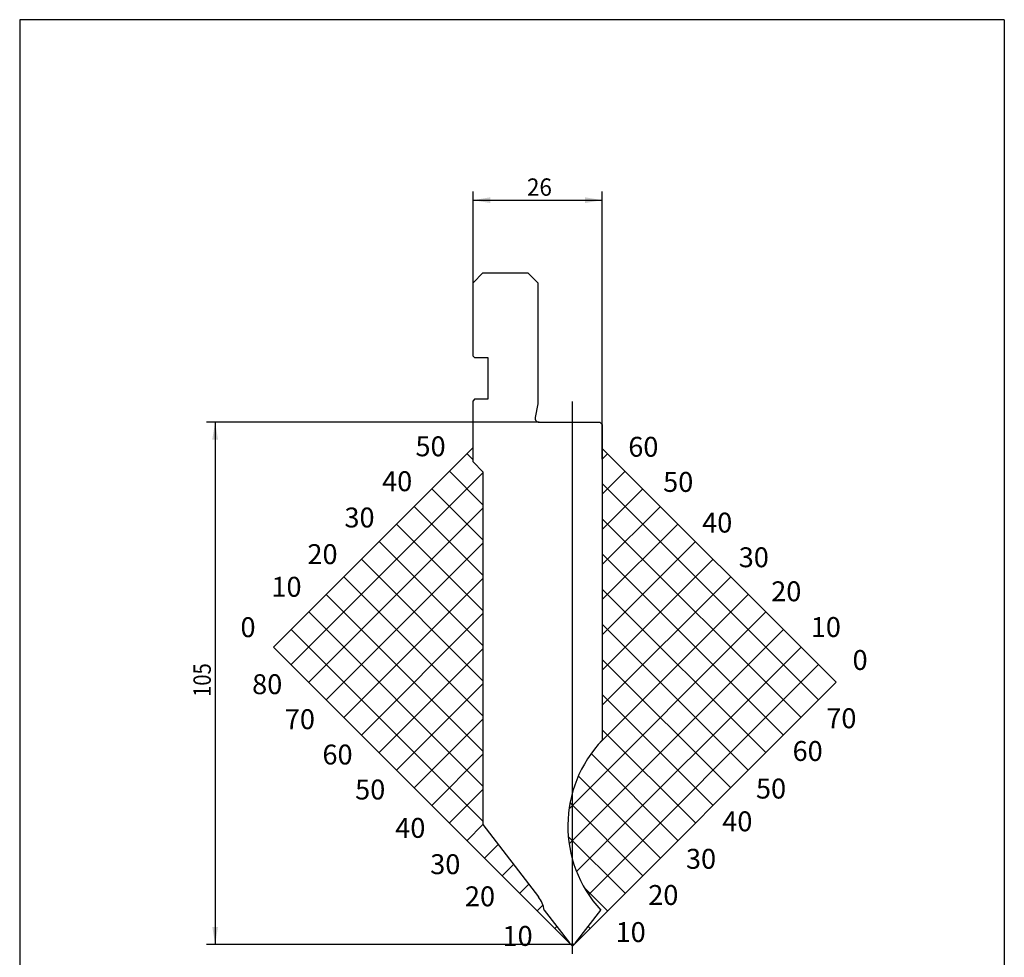
# Model space of a CAD drawing. Units: millimetres. Extents: x 7 to 205, y 7 to 292.
# Drawn here: x 7 to 205, y 103 to 292 of the extents above; entities that cross this region are included whole.
import ezdxf
from ezdxf.enums import TextEntityAlignment as Align
from ezdxf.lldxf.tags import DXFTag

# ---------------------------------------------------------------- set-up
doc = ezdxf.new("R2010")
doc.units = ezdxf.units.MM
for name, color, linetype in [('1', 7, 'Continuous'), ('Default', 7, 'Continuous'), ('DV1_Default', 7, 'Continuous')]:
    doc.layers.add(name, color=color, linetype=linetype)
doc.styles.add('SEACAD_Arial_Narrow', font='ARIALN.TTF')
tags = doc.linetypes.add('DASHDOT2', pattern=[12.7, 6.35, -3.175, 0, -3.175]).pattern_tags.tags
tags[10:11] = [DXFTag(74, 4), DXFTag(75, 0), DXFTag(340, '0'), DXFTag(46, 0.0), DXFTag(50, 0.0), DXFTag(44, 0.0), DXFTag(45, 0.0)]
tags[8:9] = [DXFTag(74, 4), DXFTag(75, 0), DXFTag(340, '0'), DXFTag(46, 0.0), DXFTag(50, 0.0), DXFTag(44, 0.0), DXFTag(45, 0.0)]
tags[6:7] = [DXFTag(74, 4), DXFTag(75, 0), DXFTag(340, '0'), DXFTag(46, 0.0), DXFTag(50, 0.0), DXFTag(44, 0.0), DXFTag(45, 0.0)]
tags[4:5] = [DXFTag(74, 4), DXFTag(75, 0), DXFTag(340, '0'), DXFTag(46, 0.0), DXFTag(50, 0.0), DXFTag(44, 0.0), DXFTag(45, 0.0)]

# ---------------------------------------------------------------- blocks, each defined once
blk = doc.blocks.new('SE1')
at = {"layer": 'DV1_Default', "color": 7, "linetype": 'Continuous'}
for p, q in [((99.71, 240.95), (97.71, 238.95)), ((99.71, 240.95), (108.71, 240.95)), ((110.71, 238.95), (108.71, 240.95)), ((97.71, 224.25), (97.71, 238.95)), ((110.71, 238.95), (110.71, 214.65)), ((97.71, 224.25), (98.01, 223.95)), ((98.01, 223.95), (100.71, 223.95)), ((100.71, 223.95), (100.71, 215.55)), ((98.01, 215.55), (97.71, 215.25)), ((97.71, 202.95), (97.71, 215.25)), ((100.71, 215.55), (98.01, 215.55)), ((110.71, 214.65), (110.22, 211.89)), ((111.01, 210.95), (123.21, 210.95)), ((123.71, 210.45), (123.21, 210.95)), ((123.71, 210.45), (123.71, 147.03)), ((97.71, 202.95), (99.71, 200.95)), ((99.71, 200.95), (99.71, 130.04)), ((99.71, 130.04), (110.88, 115.49)), ((112.04, 112.83), (117.08, 106.26)), ((118.34, 106.26), (123.38, 112.83))]:
    blk.add_line(p, q, dxfattribs=at)
at = {"layer": 'DV1_Default', "color": 7, "linetype": 'DASHDOT2'}
blk.add_line((117.71, 104.07), (117.71, 215.11), dxfattribs=at)
at = {"layer": 'DV1_Default', "color": 7, "linetype": 'Continuous'}
for centre, radius, start, end in [((111.01, 211.75), 0.8, 170, 270), ((141.78, 129.76), 25, 136.2861, 222.6208), ((106.12, 111.83), 6, 9.5471, 37.5), ((117.71, 106.75), 0.8, 217.5, 322.5)]:
    blk.add_arc(centre, radius, start, end, dxfattribs=at)
blk = doc.blocks.new('GDimGGroup')
at = {"layer": 'Default', "linetype": 'Continuous'}
for points in [[(45.27, 207.45), (46.43, 207.45), (45.85, 210.95)], [(45.27, 109.45), (45.85, 105.95), (46.43, 109.45)]]:
    blk.add_hatch(color=1, dxfattribs=at).paths.add_polyline_path(points)
at = {"layer": 'Default', "color": 1, "linetype": 'Continuous'}
for p, q in [((111.01, 210.95), (44.1, 210.95)), ((45.85, 210.95), (45.85, 105.95)), ((117.71, 105.95), (44.1, 105.95))]:
    blk.add_line(p, q, dxfattribs=at)
at = {"layer": 'Default', "color": 1, "linetype": 'Continuous', "style": 'SEACAD_Arial_Narrow', "width": 0.852595}
blk.add_text('105', height=3.5, rotation=90, dxfattribs=at).set_placement((41.48, 155.7), align=Align.TOP_LEFT)
blk = doc.blocks.new('GDimGGroup1')
at = {"layer": 'Default', "linetype": 'Continuous'}
for points in [[(101.21, 256.17), (97.71, 255.58), (101.21, 255)], [(120.21, 256.17), (120.21, 255), (123.71, 255.58)]]:
    blk.add_hatch(color=1, dxfattribs=at).paths.add_polyline_path(points)
at = {"layer": 'Default', "color": 1, "linetype": 'Continuous'}
for p, q in [((97.71, 231.6), (97.71, 257.33)), ((97.71, 255.58), (123.71, 255.58)), ((123.71, 203.54), (123.71, 257.33))]:
    blk.add_line(p, q, dxfattribs=at)
at = {"layer": 'Default', "color": 1, "linetype": 'Continuous', "style": 'SEACAD_Arial_Narrow', "width": 0.945136}
blk.add_text('26', height=3.5, dxfattribs=at).set_placement((108.56, 259.96), align=Align.TOP_LEFT)

msp = doc.modelspace()

# ---------------------------------------------------------------- linework, layer by layer
at = {"layer": '1', "color": 7, "linetype": 'Continuous'}
for p, q in [((6.55, 291.87), (6.55, 6.87)), ((204.55, 291.87), (6.55, 291.87)), ((204.55, 291.87), (204.55, 6.87))]:
    msp.add_line(p, q, dxfattribs=at)
at = {"layer": 'Default', "color": 7, "linetype": 'Continuous'}
for p, q in [((97.71, 205.83), (57.61, 165.72)), ((97.71, 203.4), (96.5, 204.61)), ((170.74, 158.65), (123.71, 205.68)), ((124.78, 204.61), (123.71, 203.54)), ((99.63, 200.68), (61.14, 162.19)), ((99.71, 194.33), (92.96, 201.08)), ((128.32, 201.08), (123.71, 196.47)), ((167.21, 155.11), (123.71, 198.61)), ((99.71, 187.26), (89.43, 197.54)), ((131.85, 197.54), (123.71, 189.4)), ((99.71, 193.68), (64.68, 158.65)), ((99.71, 180.19), (85.89, 194.01)), ((135.39, 194.01), (123.71, 182.33)), ((99.71, 173.11), (82.35, 190.47)), ((163.67, 151.58), (123.71, 191.54)), ((138.92, 190.47), (123.71, 175.26)), ((99.71, 186.61), (68.21, 155.11)), ((99.71, 166.04), (78.82, 186.93)), ((142.46, 186.93), (123.71, 168.19)), ((160.14, 148.04), (123.71, 184.47)), ((99.71, 158.97), (75.28, 183.4)), ((123.71, 161.11), (145.99, 183.4)), ((99.71, 151.9), (71.75, 179.86)), ((99.71, 179.54), (71.75, 151.58)), ((123.71, 154.04), (149.53, 179.86)), ((99.71, 144.83), (68.21, 176.33)), ((123.03, 146.29), (153.07, 176.33)), ((156.6, 144.51), (123.71, 177.4)), ((99.71, 137.76), (64.68, 172.79)), ((99.71, 172.47), (75.28, 148.04)), ((117.02, 133.21), (156.6, 172.79)), ((153.07, 140.97), (123.71, 170.33)), ((99.71, 130.69), (61.14, 169.26)), ((117.04, 126.16), (160.14, 169.26)), ((117.71, 105.62), (57.61, 165.72)), ((99.71, 165.4), (78.82, 144.51)), ((118.53, 120.58), (163.67, 165.72)), ((149.53, 137.44), (123.71, 163.26)), ((120.95, 115.93), (167.21, 162.19)), ((117.71, 105.62), (170.74, 158.65)), ((99.71, 158.33), (82.35, 140.97)), ((145.99, 133.9), (123.71, 156.19)), ((99.71, 151.26), (85.89, 137.44)), ((142.46, 130.37), (123.71, 149.11)), ((99.71, 144.19), (89.43, 133.9)), ((138.92, 126.83), (121.45, 144.31)), ((135.39, 123.29), (118.89, 139.8)), ((92.96, 130.37), (99.71, 137.11)), ((131.85, 119.76), (117.21, 134.4)), ((96.5, 126.83), (99.71, 130.04)), ((128.32, 116.22), (116.87, 127.67)), ((100.03, 123.29), (102.78, 126.04)), ((103.57, 119.76), (105.85, 122.04)), ((107.1, 116.22), (108.92, 118.04)), ((124.78, 112.69), (120.02, 117.45)), ((110.64, 112.69), (111.78, 113.83)), ((114.17, 109.15), (114.56, 109.54)), ((121.25, 109.15), (120.86, 109.54))]:
    msp.add_line(p, q, dxfattribs=at)

# ---------------------------------------------------------------- block references
at = {"layer": 'Default'}
for name in ['GDimGGroup1', 'SE1', 'GDimGGroup']:
    msp.add_blockref(name, (0, 0), dxfattribs=at)

# ---------------------------------------------------------------- texts
at = {"layer": 'Default', "char_height": 4, "attachment_point": 1}
for s, insert, width in [('{\\fArial|b0||i0||c0|p34;\\C7;\\H4.;\\W1.;50}', (86.14, 208.09), 6.4872), ('{\\fArial|b0||i0||c0|p34;\\C7;\\H4.;\\W1.;60}', (128.93, 208), 6.3509), ('{\\fArial|b0||i0||c0|p34;\\C7;\\H4.;\\W1.;40}', (79.42, 201.07), 6.4196), ('{\\fArial|b0||i0||c0|p34;\\C7;\\H4.;\\W1.;50}', (135.94, 200.93), 6.7258), ('{\\fArial|b0||i0||c0|p34;\\C7;\\H4.;\\W1.;30}', (71.85, 193.78), 6.4849), ('{\\fArial|b0||i0||c0|p34;\\C7;\\H4.;\\W1.;40}', (143.78, 192.75), 6.7258), ('{\\fArial|b0||i0||c0|p34;\\C7;\\H4.;\\W1.;20}', (64.41, 186.41), 6.6191), ('{\\fArial|b0||i0||c0|p34;\\C7;\\H4.;\\W1.;30}', (151.14, 185.78), 6.3509), ('{\\fArial|b0||i0||c0|p34;\\C7;\\H4.;\\W1.;10}', (57.17, 179.85), 6.3296), ('{\\fArial|b0||i0||c0|p34;\\C7;\\H4.;\\W1.;20}', (157.67, 178.94), 6.7788), ('{\\fArial|b0||i0||c0|p34;\\C7;\\H4.;\\W1.;0}', (50.95, 171.72), 3.1304), ('{\\fArial|b0||i0||c0|p34;\\C7;\\H4.;\\W1.;10}', (165.63, 171.76), 6.3784), ('{\\fArial|b0||i0||c0|p34;\\C7;\\H4.;\\W1.;0}', (174.03, 165.13), 3.1304), ('{\\fArial|b0||i0||c0|p34;\\C7;\\H4.;\\W1.;80}', (53.29, 160.26), 6.3509), ('{\\fArial|b0||i0||c0|p34;\\C7;\\H4.;\\W1.;70}', (59.86, 153.22), 6.7258), ('{\\fArial|b0||i0||c0|p34;\\C7;\\H4.;\\W1.;70}', (168.75, 153.41), 6.4872), ('{\\fArial|b0||i0||c0|p34;\\C7;\\H4.;\\W1.;60}', (161.97, 146.83), 6.4196), ('{\\fArial|b0||i0||c0|p34;\\C7;\\H4.;\\W1.;60}', (67.43, 146.12), 6.3509), ('{\\fArial|b0||i0||c0|p34;\\C7;\\H4.;\\W1.;50}', (74, 139.08), 6.7258), ('{\\fArial|b0||i0||c0|p34;\\C7;\\H4.;\\W1.;50}', (154.61, 139.27), 6.4872), ('{\\fArial|b0||i0||c0|p34;\\C7;\\H4.;\\W1.;40}', (147.83, 132.69), 6.4196), ('{\\fArial|b0||i0||c0|p34;\\C7;\\H4.;\\W1.;40}', (82.07, 131.37), 6.7258), ('{\\fArial|b0||i0||c0|p34;\\C7;\\H4.;\\W1.;30}', (140.53, 125.15), 6.4849), ('{\\fArial|b0||i0||c0|p34;\\C7;\\H4.;\\W1.;30}', (89.1, 124.07), 6.3509), ('{\\fArial|b0||i0||c0|p34;\\C7;\\H4.;\\W1.;20}', (96.08, 117.61), 6.7788), ('{\\fArial|b0||i0||c0|p34;\\C7;\\H4.;\\W1.;20}', (132.95, 117.88), 6.6191), ('{\\fArial|b0||i0||c0|p34;\\C7;\\H4.;\\W1.;10}', (103.64, 109.65), 6.3784), ('{\\fArial|b0||i0||c0|p34;\\C7;\\H4.;\\W1.;10}', (126.38, 110.42), 6.3296)]:
    msp.add_mtext(s, dxfattribs=dict(at, insert=insert, width=width))

doc.saveas('drawing.dxf')
